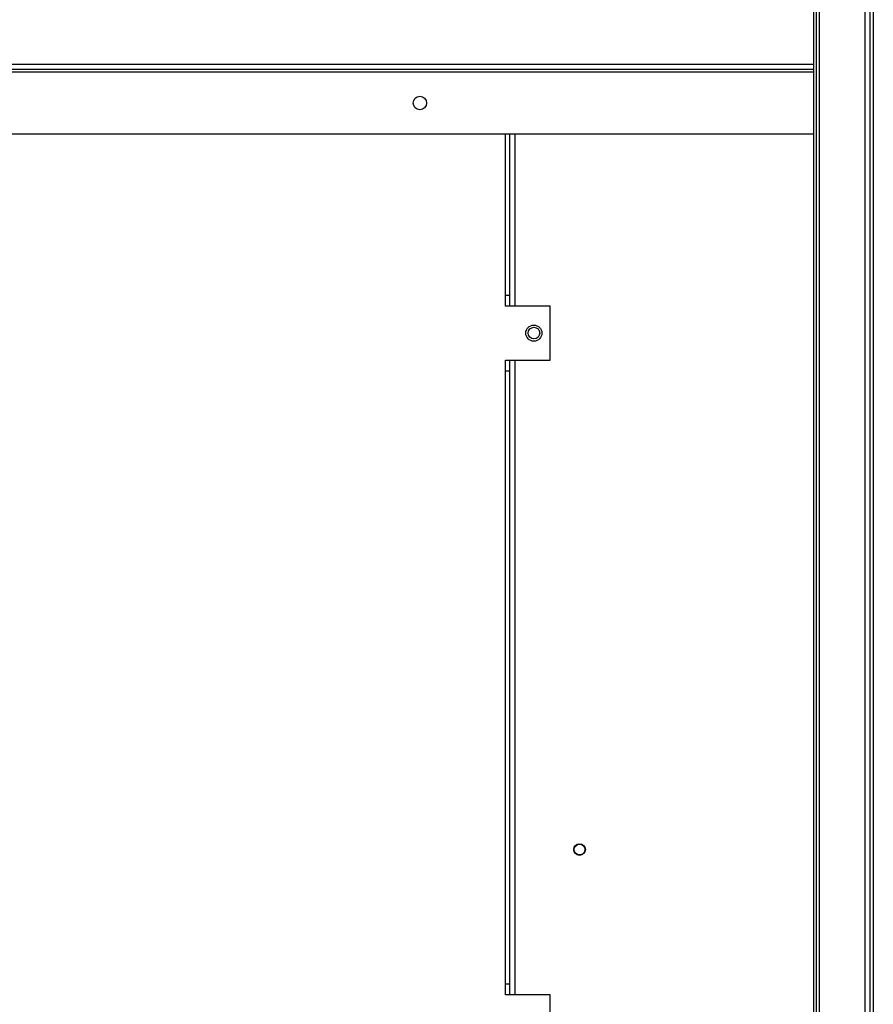
# Model space of a CAD drawing. Units: inches. Extents: x -53 to 61, y -13 to 60.
# Drawn here: x -40 to -30, y -6 to 5 of the extents above; entities that cross this region are included whole.
import ezdxf

# ---------------------------------------------------------------- set-up
doc = ezdxf.new("R2010")
doc.units = ezdxf.units.IN
doc.header["$MEASUREMENT"] = 0

msp = doc.modelspace()

# ---------------------------------------------------------------- linework, layer by layer
at = {"color": 7, "linetype": 'Continuous', "lineweight": 25}
for p, q in [((-31.059, 16.279), (-31.059, -13.181)), ((-30.526, -13.181), (-30.526, 16.279)), ((-31.12, -12.556), (-31.12, 15.654)), ((-31.09, -12.556), (-31.09, 15.654)), ((-30.465, -13.181), (-30.465, 15.095)), ((-30.43, 11.312), (-30.43, -7.488)), ((-31.12, 4.544), (-50.577, 4.544)), ((-31.12, 3.794), (-49.698, 3.794)), ((-34.654, 1.92), (-34.654, 3.794)), ((-34.653, 1.795), (-34.653, 3.794)), ((-34.703, 1.795), (-34.703, 1.92)), ((-34.654, 1.92), (-34.703, 1.92)), ((-34.186, 1.795), (-34.703, 1.795)), ((-34.186, 1.17), (-34.186, 1.795)), ((-34.703, 1.17), (-34.186, 1.17)), ((-34.703, 1.045), (-34.703, 1.17)), ((-34.653, -6.205), (-34.653, 1.17)), ((-34.703, -6.08), (-34.703, 1.045)), ((-34.703, 1.045), (-34.654, 1.045)), ((-34.654, -6.08), (-34.654, 1.045)), ((-34.703, -6.205), (-34.703, -6.08)), ((-34.654, -6.08), (-34.703, -6.08)), ((-34.186, -6.205), (-34.703, -6.205)), ((-34.186, -6.83), (-34.186, -6.205))]:
    msp.add_line(p, q, dxfattribs=at)
at = {"color": 8, "linetype": 'Continuous', "lineweight": 25}
for p, q in [((-31.12, 4.605), (-50.584, 4.605)), ((-31.12, 4.513), (-49.698, 4.513)), ((-34.703, 1.92), (-34.703, 3.794)), ((-34.592, 1.795), (-34.592, 3.794)), ((-34.592, -6.205), (-34.592, 1.17))]:
    msp.add_line(p, q, dxfattribs=at)
at = {"color": 7, "linetype": 'Continuous', "lineweight": 25}
for centre, radius in [((-35.698, 4.156), 0.078), ((-34.374, 1.483), 0.094), ((-34.373, 1.484), 0.0675), ((-33.843, -4.516), 0.0675), ((-33.843, -4.516), 0.0625)]:
    msp.add_circle(centre, radius, dxfattribs=at)

doc.saveas('drawing.dxf')
